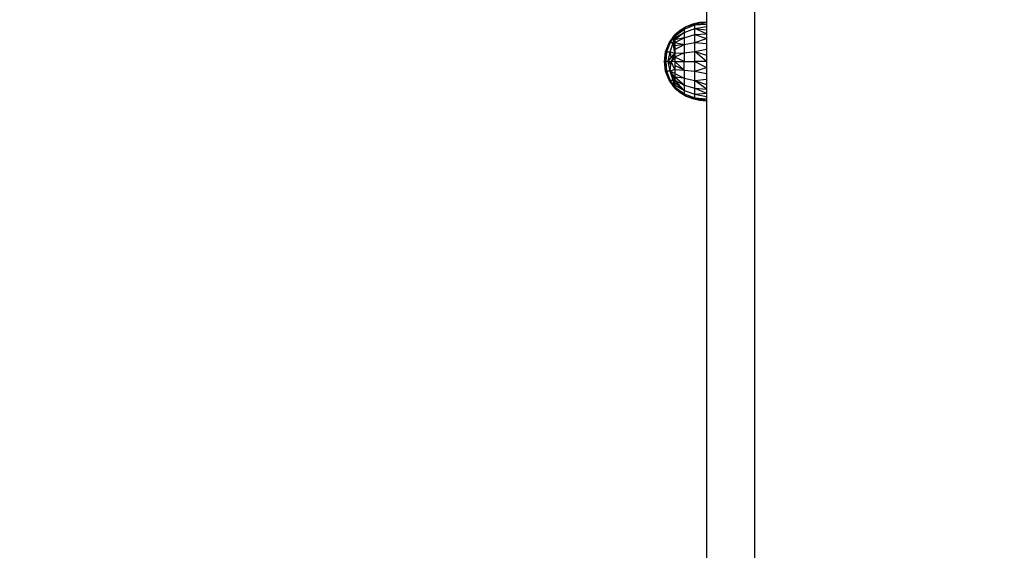
# Model space of a CAD drawing. Units: millimetres. Extents: x 1257 to 10015, y 1761 to 11784.
# Drawn here: x 5059 to 5448, y 6772 to 6982 of the extents above; entities that cross this region are included whole.
import ezdxf

# ---------------------------------------------------------------- set-up
doc = ezdxf.new("R2010")
doc.units = ezdxf.units.MM
doc.layers.add('Strefa bezpieczna', color=8, linetype='Continuous')
doc.dimstyles.get("Standard").update_dxf_attribs({"dimtxt": 180, "dimasz": 200, "dimexe": 0.18, "dimexo": 0.0625, "dimgap": 200, "dimtad": 0, "dimtih": 1, "dimtoh": 1, "dimlfac": 0.001, "dimzin": 0, "dimdsep": 46, "dimtxsty": 'Standard', "dimcen": 0.09, "dimse1": 1, "dimse2": 1, "dimadec": 0, "dimazin": 0, "dimtfac": 1, "dimtdec": 4, "dimtofl": 0, "dimtmove": 0, "dimatfit": 3, "dimfxl": 0, "dimtolj": 1, "dimtzin": 0, "dimarcsym": 0})

# ---------------------------------------------------------------- blocks, each defined once
blk = doc.blocks.new('*D1')
at = {"layer": 'Defpoints', "color": 0}
for p in [(5554.13, 10519.97), (1495.67, 1760.51), (6173.71, 1760.51)]:
    blk.add_point(p, dxfattribs=at)
at = {"layer": 'Strefa bezpieczna', "color": 0, "lineweight": -2}
for p, q in [((1495.67, 10319.97), (1495.67, 6430.24)), ((1495.67, 1960.51), (1495.67, 5850.24))]:
    blk.add_line(p, q, dxfattribs=at)
at = {"layer": 'Strefa bezpieczna', "color": 0}
for points in [[(1462.34, 10319.97), (1529, 10319.97), (1495.67, 10519.97)], [(1462.34, 1960.51), (1529, 1960.51), (1495.67, 1760.51)]]:
    blk.add_solid(points, dxfattribs=at)
at = {"layer": 'Strefa bezpieczna', "color": 0, "insert": (1495.67, 6140.24), "char_height": 180, "attachment_point": 5}
blk.add_mtext('\\A1;8.76', dxfattribs=at)
blk = doc.blocks.new('*D2')
at = {"layer": 'Defpoints', "color": 0}
for p in [(5768.13, 8556.2), (2399.5, 3760.51), (7191.84, 3760.51)]:
    blk.add_point(p, dxfattribs=at)
at = {"layer": 'Strefa bezpieczna', "color": 0, "lineweight": -2}
for p, q in [((2399.5, 8356.2), (2399.5, 6430.24)), ((2399.5, 3960.51), (2399.5, 5850.24))]:
    blk.add_line(p, q, dxfattribs=at)
at = {"layer": 'Strefa bezpieczna', "color": 0}
for points in [[(2366.17, 8356.2), (2432.84, 8356.2), (2399.5, 8556.2)], [(2366.17, 3960.51), (2432.84, 3960.51), (2399.5, 3760.51)]]:
    blk.add_solid(points, dxfattribs=at)
at = {"layer": 'Strefa bezpieczna', "color": 0, "insert": (2399.5, 6140.24), "char_height": 180, "attachment_point": 5}
blk.add_mtext('\\A1;4.80', dxfattribs=at)
blk = doc.blocks.new('*D4')
at = {"layer": 'Defpoints', "color": 0}
for p in [(8029.66, 11126.52), (8029.66, 6472.9), (4701.34, 6062.92)]:
    blk.add_point(p, dxfattribs=at)
at = {"layer": 'Strefa bezpieczna', "color": 0, "lineweight": -2}
for p, q in [((4901.34, 11126.52), (6003.78, 11126.52)), ((7829.66, 11126.52), (6943.78, 11126.52))]:
    blk.add_line(p, q, dxfattribs=at)
at = {"layer": 'Strefa bezpieczna', "color": 0}
for points in [[(4901.34, 11159.85), (4901.34, 11093.18), (4701.34, 11126.52)], [(7829.66, 11159.85), (7829.66, 11093.18), (8029.66, 11126.52)]]:
    blk.add_solid(points, dxfattribs=at)
at = {"layer": 'Strefa bezpieczna', "color": 0, "insert": (6473.78, 11126.52), "char_height": 180, "attachment_point": 5}
blk.add_mtext('\\A1;3.33', dxfattribs=at)

msp = doc.modelspace()

# ---------------------------------------------------------------- linework, layer by layer
for p, q in [((5349.627, 7710.065), (5349.627, 6610.157)), ((5330.627, 7320.985), (5330.627, 6980.903)), ((5318.127, 6975.389), (5321.806, 6978.198)), ((5320.25, 6977.667), (5318.127, 6975.903)), ((5320.25, 6977.667), (5318.272, 6975.903)), ((5321.806, 6978.198), (5318.323, 6975.903)), ((5322.621, 6979.078), (5320.25, 6977.667)), ((5321.806, 6978.198), (5320.25, 6977.667)), ((5321.806, 6978.198), (5326.069, 6979.845)), ((5321.806, 6978.198), (5322.621, 6979.078)), ((5321.806, 6976.875), (5326.069, 6978.351)), ((5321.806, 6978.198), (5321.806, 6976.875)), ((5325.183, 6980.103), (5322.621, 6979.078)), ((5326.069, 6979.845), (5322.621, 6979.078)), ((5327.874, 6980.717), (5325.183, 6980.103)), ((5326.069, 6979.845), (5325.183, 6980.103)), ((5326.069, 6979.845), (5327.874, 6980.717)), ((5326.069, 6979.845), (5330.627, 6980.713)), ((5326.069, 6979.845), (5330.627, 6980.145)), ((5326.069, 6978.351), (5326.069, 6979.845)), ((5326.069, 6978.351), (5330.627, 6979.214)), ((5326.069, 6975.975), (5326.069, 6978.351)), ((5330.627, 6976.364), (5326.069, 6978.351)), ((5326.069, 6978.351), (5330.627, 6977.943)), ((5330.627, 6980.903), (5327.874, 6980.717)), ((5330.627, 6980.713), (5327.874, 6980.717)), ((5330.627, 6980.903), (5330.627, 6980.713)), ((5330.627, 6980.713), (5330.627, 6980.145)), ((5330.627, 6980.145), (5330.627, 6979.214)), ((5330.627, 6979.214), (5330.627, 6977.943)), ((5330.627, 6977.943), (5330.627, 6976.364)), ((5315.887, 6972.786), (5318.127, 6975.903)), ((5315.887, 6972.786), (5317.192, 6974.303)), ((5316.306, 6972.786), (5318.127, 6975.389)), ((5316.306, 6972.786), (5317.192, 6974.303)), ((5317.192, 6974.303), (5318.127, 6975.903)), ((5317.537, 6972.786), (5318.127, 6973.898)), ((5317.735, 6973.659), (5318.127, 6975.389)), ((5317.735, 6973.659), (5318.127, 6973.898)), ((5318.127, 6974.759), (5321.806, 6976.875)), ((5321.806, 6976.875), (5318.127, 6973.898)), ((5318.127, 6975.903), (5318.127, 6975.774)), ((5318.272, 6975.903), (5318.127, 6975.774)), ((5318.323, 6975.903), (5318.127, 6975.774)), ((5318.127, 6975.774), (5318.127, 6975.389)), ((5318.127, 6975.389), (5318.127, 6974.759)), ((5321.806, 6974.77), (5318.127, 6973.898)), ((5318.127, 6972.828), (5321.806, 6974.77)), ((5318.127, 6974.759), (5318.127, 6973.898)), ((5318.127, 6973.898), (5318.127, 6972.828)), ((5318.323, 6975.903), (5318.272, 6975.903)), ((5321.806, 6976.875), (5321.806, 6974.77)), ((5321.806, 6974.77), (5326.069, 6975.975)), ((5321.806, 6974.77), (5321.806, 6972.026)), ((5326.069, 6975.975), (5330.627, 6976.364)), ((5326.069, 6972.879), (5326.069, 6975.975)), ((5326.069, 6975.975), (5330.627, 6974.514)), ((5326.069, 6972.879), (5330.627, 6974.514)), ((5330.627, 6976.364), (5330.627, 6974.514)), ((5330.627, 6974.514), (5330.627, 6972.44)), ((5314.484, 6969.213), (5315.887, 6972.786)), ((5314.947, 6969.213), (5316.306, 6972.786)), ((5316.306, 6972.786), (5315.887, 6972.786)), ((5316.306, 6969.213), (5317.537, 6972.786)), ((5317.537, 6972.786), (5316.306, 6972.786)), ((5317.537, 6972.786), (5317.735, 6973.659)), ((5317.537, 6972.786), (5318.127, 6972.828)), ((5318.127, 6968.648), (5317.537, 6972.786)), ((5318.127, 6970.17), (5317.537, 6972.786)), ((5318.127, 6971.575), (5317.537, 6972.786)), ((5318.127, 6972.828), (5321.806, 6972.026)), ((5318.127, 6972.828), (5318.127, 6971.575)), ((5321.806, 6972.026), (5318.127, 6971.575)), ((5318.127, 6970.17), (5321.806, 6972.026)), ((5318.127, 6971.575), (5318.127, 6970.17)), ((5318.127, 6970.17), (5318.127, 6968.648)), ((5321.806, 6972.026), (5326.069, 6972.879)), ((5321.806, 6972.026), (5321.806, 6968.832)), ((5326.069, 6972.879), (5330.627, 6972.44)), ((5326.069, 6969.273), (5326.069, 6972.879)), ((5326.069, 6969.273), (5330.627, 6970.193)), ((5330.627, 6972.44), (5330.627, 6970.193)), ((5330.627, 6970.193), (5330.627, 6967.828)), ((5314.007, 6965.403), (5314.484, 6969.213)), ((5314.007, 6965.403), (5314.262, 6966.438)), ((5314.947, 6969.213), (5314.18, 6965.403)), ((5314.262, 6966.438), (5314.18, 6965.403)), ((5314.484, 6969.213), (5314.262, 6966.438)), ((5314.262, 6966.438), (5314.947, 6969.213)), ((5314.484, 6969.213), (5314.947, 6969.213)), ((5314.693, 6965.403), (5314.947, 6969.213)), ((5314.947, 6969.213), (5316.306, 6969.213)), ((5315.536, 6965.403), (5316.306, 6969.213)), ((5315.536, 6965.403), (5316.56, 6966.686)), ((5316.306, 6969.213), (5316.56, 6966.686)), ((5316.306, 6969.213), (5318.127, 6968.648)), ((5316.56, 6966.686), (5318.127, 6968.648)), ((5318.127, 6968.648), (5316.689, 6965.403)), ((5318.127, 6967.046), (5316.689, 6965.403)), ((5318.127, 6968.648), (5321.806, 6968.832)), ((5321.806, 6968.832), (5318.127, 6967.046)), ((5318.127, 6968.648), (5318.127, 6967.046)), ((5321.806, 6965.403), (5318.127, 6967.046)), ((5318.127, 6967.046), (5318.127, 6965.403)), ((5321.806, 6968.832), (5326.069, 6969.273)), ((5321.806, 6968.832), (5321.806, 6965.403)), ((5326.069, 6965.403), (5326.069, 6969.273)), ((5330.627, 6965.403), (5326.069, 6969.273)), ((5326.069, 6969.273), (5330.627, 6967.828)), ((5330.627, 6967.828), (5330.627, 6965.403)), ((5314.18, 6965.403), (5314.007, 6965.403)), ((5314.484, 6961.594), (5314.007, 6965.403)), ((5314.007, 6965.403), (5314.262, 6964.369)), ((5314.18, 6965.403), (5314.693, 6965.403)), ((5314.947, 6961.594), (5314.18, 6965.403)), ((5314.262, 6964.369), (5314.18, 6965.403)), ((5314.484, 6961.594), (5314.262, 6964.369)), ((5314.262, 6964.369), (5314.947, 6961.594)), ((5314.947, 6961.594), (5314.693, 6965.403)), ((5315.536, 6965.403), (5314.693, 6965.403)), ((5316.306, 6961.594), (5315.536, 6965.403)), ((5315.536, 6965.403), (5316.56, 6964.121)), ((5315.536, 6965.403), (5316.689, 6965.403)), ((5316.306, 6961.594), (5316.56, 6964.121)), ((5318.127, 6962.159), (5316.306, 6961.594)), ((5316.56, 6964.121), (5316.689, 6965.403)), ((5318.127, 6965.403), (5316.689, 6965.403)), ((5318.127, 6962.159), (5316.689, 6965.403)), ((5318.127, 6965.403), (5321.806, 6961.975)), ((5318.127, 6965.403), (5321.806, 6965.403)), ((5318.127, 6965.403), (5318.127, 6963.761)), ((5321.806, 6961.975), (5318.127, 6963.761)), ((5318.127, 6963.761), (5318.127, 6962.159)), ((5318.127, 6962.159), (5321.806, 6961.975)), ((5318.127, 6962.159), (5318.127, 6960.636)), ((5321.806, 6961.975), (5321.806, 6965.403)), ((5321.806, 6965.403), (5326.069, 6965.403)), ((5326.069, 6961.534), (5326.069, 6965.403)), ((5326.069, 6965.403), (5330.627, 6962.979)), ((5330.627, 6965.403), (5326.069, 6965.403)), ((5326.069, 6961.534), (5330.627, 6962.979)), ((5330.627, 6965.403), (5330.627, 6962.979)), ((5330.627, 6962.979), (5330.627, 6960.614)), ((5314.947, 6961.594), (5314.484, 6961.594)), ((5315.887, 6958.021), (5314.484, 6961.594)), ((5316.306, 6958.021), (5314.947, 6961.594)), ((5316.306, 6961.594), (5314.947, 6961.594)), ((5316.306, 6961.594), (5318.127, 6957.979)), ((5317.537, 6958.021), (5316.306, 6961.594)), ((5318.127, 6959.232), (5316.306, 6961.594)), ((5318.127, 6960.636), (5316.306, 6961.594)), ((5318.127, 6960.636), (5321.806, 6958.78)), ((5318.127, 6960.636), (5318.127, 6959.232)), ((5321.806, 6958.78), (5318.127, 6959.232)), ((5321.806, 6956.037), (5318.127, 6959.232)), ((5318.127, 6959.232), (5318.127, 6957.979)), ((5321.806, 6961.975), (5326.069, 6961.534)), ((5321.806, 6961.975), (5321.806, 6958.78)), ((5321.806, 6958.78), (5326.069, 6957.928)), ((5321.806, 6958.78), (5321.806, 6956.037)), ((5326.069, 6957.928), (5326.069, 6961.534)), ((5326.069, 6961.534), (5330.627, 6960.614)), ((5326.069, 6957.928), (5330.627, 6958.367)), ((5330.627, 6960.614), (5330.627, 6958.367)), ((5330.627, 6958.367), (5330.627, 6956.293)), ((5315.887, 6958.021), (5316.306, 6958.021)), ((5318.127, 6954.903), (5315.887, 6958.021)), ((5318.127, 6955.417), (5316.306, 6958.021)), ((5316.306, 6958.021), (5317.537, 6958.021)), ((5317.192, 6956.504), (5316.306, 6958.021)), ((5317.324, 6956.351), (5316.306, 6958.021)), ((5317.324, 6956.351), (5317.192, 6956.504)), ((5317.785, 6955.489), (5317.192, 6956.504)), ((5318.127, 6955.033), (5317.324, 6956.351)), ((5318.127, 6956.909), (5317.537, 6958.021)), ((5317.537, 6958.021), (5318.127, 6957.979)), ((5318.127, 6956.048), (5317.537, 6958.021)), ((5317.938, 6956.253), (5317.537, 6958.021)), ((5318.127, 6955.033), (5317.785, 6955.489)), ((5318.127, 6954.903), (5317.785, 6955.489)), ((5318.127, 6956.048), (5317.938, 6956.253)), ((5318.127, 6955.417), (5317.938, 6956.253)), ((5318.127, 6957.979), (5321.806, 6956.037)), ((5318.127, 6957.979), (5321.806, 6953.932)), ((5318.127, 6957.979), (5318.127, 6956.909)), ((5321.806, 6953.932), (5318.127, 6956.909)), ((5318.127, 6956.909), (5318.127, 6956.048)), ((5318.127, 6956.048), (5321.806, 6953.932)), ((5318.127, 6956.048), (5318.127, 6955.417)), ((5318.127, 6955.417), (5318.127, 6955.033)), ((5318.127, 6955.417), (5318.631, 6955.033)), ((5318.127, 6955.033), (5318.127, 6954.903)), ((5318.127, 6955.033), (5318.631, 6955.033)), ((5318.323, 6954.903), (5318.127, 6955.033)), ((5318.127, 6955.033), (5318.272, 6954.903)), ((5318.127, 6954.903), (5320.25, 6953.14)), ((5318.127, 6954.903), (5318.272, 6954.903)), ((5318.272, 6954.903), (5320.25, 6953.14)), ((5318.323, 6954.903), (5318.8, 6954.903)), ((5321.806, 6952.609), (5318.323, 6954.903)), ((5318.631, 6955.033), (5318.8, 6954.903)), ((5318.8, 6954.903), (5321.806, 6952.609)), ((5321.806, 6956.037), (5321.806, 6953.932)), ((5321.806, 6956.037), (5326.069, 6954.831)), ((5326.069, 6954.831), (5326.069, 6957.928)), ((5326.069, 6957.928), (5330.627, 6956.293)), ((5330.627, 6954.443), (5326.069, 6957.928)), ((5326.069, 6952.455), (5326.069, 6954.831)), ((5326.069, 6954.831), (5330.627, 6952.864)), ((5326.069, 6954.831), (5330.627, 6954.443)), ((5330.627, 6956.293), (5330.627, 6954.443)), ((5330.627, 6954.443), (5330.627, 6952.864)), ((5321.806, 6952.609), (5320.25, 6953.14)), ((5320.25, 6953.14), (5322.621, 6951.728)), ((5321.806, 6953.932), (5326.069, 6952.455)), ((5321.806, 6953.932), (5321.806, 6952.609)), ((5321.806, 6952.609), (5322.621, 6951.728)), ((5321.806, 6952.609), (5326.069, 6950.962)), ((5322.621, 6951.728), (5326.069, 6950.962)), ((5322.621, 6951.728), (5325.183, 6950.703)), ((5325.183, 6950.703), (5326.069, 6950.962)), ((5325.183, 6950.703), (5327.874, 6950.09)), ((5326.069, 6952.455), (5330.627, 6952.864)), ((5326.069, 6950.962), (5326.069, 6952.455)), ((5326.069, 6952.455), (5330.627, 6951.593)), ((5326.069, 6950.962), (5330.627, 6950.094)), ((5326.069, 6950.962), (5327.874, 6950.09)), ((5326.069, 6950.962), (5330.627, 6950.662)), ((5330.627, 6952.864), (5330.627, 6951.593)), ((5330.627, 6951.593), (5330.627, 6950.662)), ((5330.627, 6950.662), (5330.627, 6950.094)), ((5327.874, 6950.09), (5330.627, 6950.094)), ((5327.874, 6950.09), (5330.627, 6949.903)), ((5330.627, 6950.094), (5330.627, 6949.903)), ((5330.627, 6949.903), (5330.627, 6609.821))]:
    msp.add_line(p, q)

# ---------------------------------------------------------------- dimensions: what is measured, and where the dimension line sits
at = {"layer": 'Strefa bezpieczna'}
dim = msp.add_linear_dim(base=(8029.663, 11126.517), p1=(4701.345, 6062.915), p2=(8029.663, 6472.904), dimstyle='Standard', dxfattribs=at)
dim.commit()
dim.dimension.update_dxf_attribs({"geometry": '*D4', "text_midpoint": (6473.782, 11126.517), "dimtype": 160})
for base, p1, p2, picture, middle in [((1495.669, 1760.512), (5554.127, 10519.973), (6173.709, 1760.512), '*D1', (1495.669, 6140.243)), ((2399.504, 3760.512), (5768.127, 8556.196), (7191.84, 3760.512), '*D2', (2399.504, 6140.243))]:
    dim = msp.add_linear_dim(base=base, p1=p1, p2=p2, angle=90, dimstyle='Standard', dxfattribs=at)
    dim.commit()
    dim.dimension.update_dxf_attribs({"geometry": picture, "text_midpoint": middle, "dimtype": 160})

doc.saveas('drawing.dxf')
